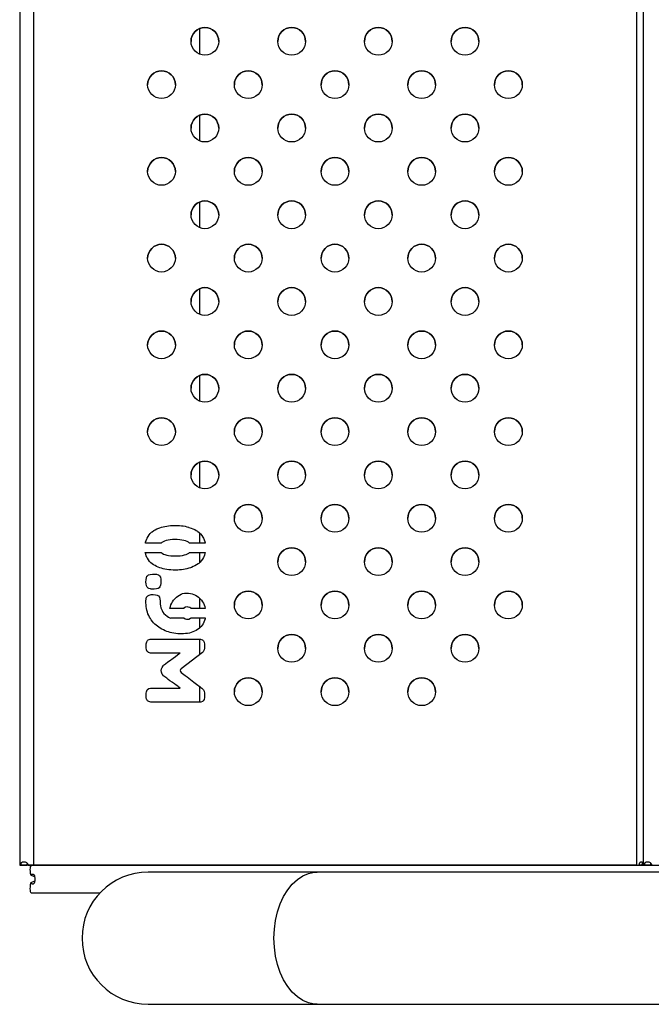
# Model space of a CAD drawing. Units: millimetres. Extents: x 2014 to 12684, y 13424 to 25263.
# Drawn here: x 3514 to 3696, y 18257 to 18541 of the extents above; entities that cross this region are included whole.
import ezdxf

# ---------------------------------------------------------------- set-up
doc = ezdxf.new("R2010")
doc.units = ezdxf.units.MM
doc.header["$LTSCALE"] = 100
doc.linetypes.add('SLD-Continua', pattern=[0])

msp = doc.modelspace()

# ---------------------------------------------------------------- linework, layer by layer
at = {"color": 7, "linetype": 'SLD-Continua', "lineweight": 25}
for p, q in [((3513.8, 18797.12), (3513.8, 18297.12)), ((3517.8, 18797.12), (3517.8, 18297.12)), ((3691.57, 18797.12), (3691.57, 18297.12)), ((3693.57, 18797.12), (3693.57, 18297.12)), ((3565.68, 18530.91), (3565.68, 18538.32)), ((3565.68, 18505.91), (3565.68, 18513.32)), ((3565.68, 18480.91), (3565.68, 18488.32)), ((3565.68, 18455.91), (3565.68, 18463.32)), ((3565.68, 18430.91), (3565.68, 18438.32)), ((3565.68, 18405.91), (3565.68, 18413.32)), ((3552.01, 18393.27), (3552.43, 18393.57)), ((3552.01, 18393.27), (3552.43, 18393.57)), ((3552.43, 18393.57), (3552.88, 18393.84)), ((3552.43, 18393.57), (3552.88, 18393.84)), ((3552.43, 18393.57), (3552.43, 18393.57)), ((3552.88, 18393.84), (3553.37, 18394.08)), ((3552.88, 18393.84), (3553.37, 18394.08)), ((3552.88, 18393.84), (3552.88, 18393.84)), ((3553.37, 18394.08), (3553.89, 18394.3)), ((3553.37, 18394.08), (3553.89, 18394.3)), ((3553.37, 18394.08), (3553.37, 18394.08)), ((3553.89, 18394.3), (3554.16, 18394.4)), ((3553.89, 18394.3), (3554.16, 18394.4)), ((3553.89, 18394.3), (3553.89, 18394.3)), ((3554.16, 18394.4), (3554.64, 18394.55)), ((3554.16, 18394.4), (3554.64, 18394.55)), ((3554.16, 18394.4), (3554.16, 18394.4)), ((3554.64, 18394.55), (3555.13, 18394.68)), ((3554.64, 18394.55), (3555.13, 18394.68)), ((3554.64, 18394.55), (3554.64, 18394.55)), ((3555.13, 18394.68), (3555.64, 18394.79)), ((3555.13, 18394.68), (3555.64, 18394.79)), ((3555.13, 18394.68), (3555.13, 18394.68)), ((3555.64, 18394.79), (3556.17, 18394.88)), ((3555.64, 18394.79), (3556.17, 18394.88)), ((3555.64, 18394.79), (3555.64, 18394.79)), ((3556.17, 18394.88), (3556.7, 18394.96)), ((3556.17, 18394.88), (3556.7, 18394.96)), ((3556.17, 18394.88), (3556.17, 18394.88)), ((3556.7, 18394.96), (3557.26, 18395.02)), ((3556.7, 18394.96), (3557.26, 18395.02)), ((3556.7, 18394.96), (3556.7, 18394.96)), ((3557.26, 18395.02), (3557.83, 18395.05)), ((3557.26, 18395.02), (3557.83, 18395.05)), ((3557.26, 18395.02), (3557.26, 18395.02)), ((3557.83, 18395.05), (3558.41, 18395.07)), ((3557.83, 18395.05), (3558.41, 18395.07)), ((3557.83, 18395.05), (3557.83, 18395.05)), ((3558.41, 18395.07), (3558.66, 18395.07)), ((3558.41, 18395.07), (3558.41, 18395.07)), ((3558.41, 18395.07), (3558.66, 18395.07)), ((3558.66, 18395.07), (3559.27, 18395.06)), ((3558.66, 18395.07), (3558.66, 18395.07)), ((3558.66, 18395.07), (3559.27, 18395.06)), ((3559.27, 18395.06), (3559.86, 18395.03)), ((3559.27, 18395.06), (3559.27, 18395.06)), ((3559.27, 18395.06), (3559.86, 18395.03)), ((3559.86, 18395.03), (3560.43, 18394.98)), ((3559.86, 18395.03), (3559.86, 18395.03)), ((3559.86, 18395.03), (3560.43, 18394.98)), ((3560.43, 18394.98), (3560.96, 18394.91)), ((3560.43, 18394.98), (3560.43, 18394.98)), ((3560.43, 18394.98), (3560.96, 18394.91)), ((3560.96, 18394.91), (3561.48, 18394.81)), ((3560.96, 18394.91), (3560.96, 18394.91)), ((3560.96, 18394.91), (3561.48, 18394.81)), ((3561.48, 18394.81), (3561.97, 18394.7)), ((3561.48, 18394.81), (3561.48, 18394.81)), ((3561.48, 18394.81), (3561.97, 18394.7)), ((3561.97, 18394.7), (3562.44, 18394.57)), ((3561.97, 18394.7), (3561.97, 18394.7)), ((3561.97, 18394.7), (3562.44, 18394.57)), ((3562.44, 18394.57), (3562.6, 18394.51)), ((3562.44, 18394.57), (3562.44, 18394.57)), ((3562.44, 18394.57), (3562.6, 18394.51)), ((3562.6, 18394.51), (3563.2, 18394.31)), ((3562.6, 18394.51), (3562.6, 18394.51)), ((3562.6, 18394.51), (3563.2, 18394.31)), ((3563.2, 18394.31), (3563.75, 18394.09)), ((3563.2, 18394.31), (3563.2, 18394.31)), ((3563.2, 18394.31), (3563.75, 18394.09)), ((3563.75, 18394.09), (3564.25, 18393.87)), ((3563.75, 18394.09), (3563.75, 18394.09)), ((3563.75, 18394.09), (3564.25, 18393.87)), ((3564.25, 18393.87), (3564.7, 18393.63)), ((3564.25, 18393.87), (3564.25, 18393.87)), ((3564.25, 18393.87), (3564.7, 18393.63)), ((3564.7, 18393.63), (3565.1, 18393.38)), ((3564.7, 18393.63), (3564.7, 18393.63)), ((3564.7, 18393.63), (3565.1, 18393.38)), ((3550.09, 18390.27), (3550.24, 18390.77)), ((3550.09, 18390.27), (3550.24, 18390.77)), ((3550.24, 18390.77), (3550.44, 18391.24)), ((3550.24, 18390.77), (3550.44, 18391.24)), ((3550.24, 18390.77), (3550.24, 18390.77)), ((3550.44, 18391.24), (3550.51, 18391.38)), ((3550.44, 18391.24), (3550.51, 18391.38)), ((3550.44, 18391.24), (3550.44, 18391.24)), ((3550.51, 18391.38), (3550.79, 18391.89)), ((3550.51, 18391.38), (3550.79, 18391.89)), ((3550.51, 18391.38), (3550.51, 18391.38)), ((3550.79, 18391.89), (3551.1, 18392.35)), ((3550.79, 18391.89), (3551.1, 18392.35)), ((3550.79, 18391.89), (3550.79, 18391.89)), ((3551.1, 18392.35), (3551.44, 18392.76)), ((3551.1, 18392.35), (3551.44, 18392.76)), ((3551.1, 18392.35), (3551.1, 18392.35)), ((3551.44, 18392.76), (3551.81, 18393.11)), ((3551.44, 18392.76), (3551.81, 18393.11)), ((3551.44, 18392.76), (3551.44, 18392.76)), ((3551.81, 18393.11), (3552.01, 18393.27)), ((3551.81, 18393.11), (3552.01, 18393.27)), ((3551.81, 18393.11), (3551.81, 18393.11)), ((3552.01, 18393.27), (3552.01, 18393.27)), ((3556.02, 18390.72), (3555.53, 18390.56)), ((3556.57, 18390.83), (3556.02, 18390.72)), ((3557.2, 18390.92), (3556.57, 18390.83)), ((3557.89, 18390.97), (3557.2, 18390.92)), ((3558.66, 18390.99), (3557.89, 18390.97)), ((3559.21, 18390.98), (3558.66, 18390.99)), ((3559.92, 18390.93), (3559.21, 18390.98)), ((3560.57, 18390.86), (3559.92, 18390.93)), ((3561.14, 18390.75), (3560.57, 18390.86)), ((3561.64, 18390.61), (3561.14, 18390.75)), ((3565.1, 18393.38), (3565.19, 18393.32)), ((3565.1, 18393.38), (3565.1, 18393.38)), ((3565.1, 18393.38), (3565.19, 18393.32)), ((3565.19, 18393.32), (3565.58, 18393)), ((3565.19, 18393.32), (3565.19, 18393.32)), ((3565.19, 18393.32), (3565.58, 18393)), ((3565.58, 18393), (3565.94, 18392.63)), ((3565.58, 18393), (3565.58, 18393)), ((3565.58, 18393), (3565.94, 18392.63)), ((3565.68, 18389.99), (3565.68, 18392.89)), ((3565.94, 18392.63), (3566.28, 18392.2)), ((3565.94, 18392.63), (3565.94, 18392.63)), ((3565.94, 18392.63), (3566.28, 18392.2)), ((3566.28, 18392.2), (3566.59, 18391.73)), ((3566.28, 18392.2), (3566.28, 18392.2)), ((3566.28, 18392.2), (3566.59, 18391.73)), ((3566.59, 18391.73), (3566.76, 18391.42)), ((3566.59, 18391.73), (3566.59, 18391.73)), ((3566.59, 18391.73), (3566.76, 18391.42)), ((3566.76, 18391.42), (3566.97, 18390.96)), ((3566.76, 18391.42), (3566.76, 18391.42)), ((3566.76, 18391.42), (3566.97, 18390.96)), ((3566.97, 18390.96), (3567.14, 18390.47)), ((3566.97, 18390.96), (3566.97, 18390.96)), ((3566.97, 18390.96), (3567.14, 18390.47)), ((3550.03, 18389.99), (3550.09, 18390.27)), ((3550.03, 18389.99), (3550.09, 18390.27)), ((3554.57, 18389.99), (3550.03, 18389.99)), ((3550.09, 18390.27), (3550.09, 18390.27)), ((3554.75, 18390.16), (3554.57, 18389.99)), ((3555.11, 18390.38), (3554.75, 18390.16)), ((3555.53, 18390.56), (3555.11, 18390.38)), ((3562.08, 18390.43), (3561.64, 18390.61)), ((3562.45, 18390.21), (3562.08, 18390.43)), ((3562.73, 18389.99), (3562.45, 18390.21)), ((3567.25, 18389.99), (3562.73, 18389.99)), ((3567.14, 18390.47), (3567.25, 18389.99)), ((3567.14, 18390.47), (3567.14, 18390.47)), ((3567.14, 18390.47), (3567.25, 18389.99)), ((3550.01, 18387.28), (3554.55, 18387.28)), ((3550.12, 18386.8), (3550.01, 18387.28)), ((3550.01, 18387.28), (3554.55, 18387.28)), ((3550.28, 18386.31), (3550.12, 18386.8)), ((3550.49, 18385.84), (3550.28, 18386.31)), ((3550.62, 18385.6), (3550.49, 18385.84)), ((3550.92, 18385.12), (3550.62, 18385.6)), ((3551.25, 18384.7), (3550.92, 18385.12)), ((3554.55, 18387.28), (3554.84, 18387.04)), ((3554.55, 18387.28), (3554.55, 18387.28)), ((3554.55, 18387.28), (3554.84, 18387.04)), ((3554.84, 18387.04), (3555.21, 18386.83)), ((3554.84, 18387.04), (3554.84, 18387.04)), ((3554.84, 18387.04), (3555.21, 18386.83)), ((3555.21, 18386.83), (3555.65, 18386.65)), ((3555.21, 18386.83), (3555.21, 18386.83)), ((3555.21, 18386.83), (3555.65, 18386.65)), ((3555.65, 18386.65), (3556.17, 18386.5)), ((3555.65, 18386.65), (3555.65, 18386.65)), ((3555.65, 18386.65), (3556.17, 18386.5)), ((3556.17, 18386.5), (3556.74, 18386.4)), ((3556.17, 18386.5), (3556.17, 18386.5)), ((3556.17, 18386.5), (3556.74, 18386.4)), ((3556.74, 18386.4), (3557.38, 18386.33)), ((3556.74, 18386.4), (3556.74, 18386.4)), ((3556.74, 18386.4), (3557.38, 18386.33)), ((3557.38, 18386.33), (3558.1, 18386.29)), ((3557.38, 18386.33), (3557.38, 18386.33)), ((3557.38, 18386.33), (3558.1, 18386.29)), ((3558.1, 18386.29), (3558.52, 18386.28)), ((3558.1, 18386.29), (3558.1, 18386.29)), ((3558.1, 18386.29), (3558.52, 18386.28)), ((3558.52, 18386.28), (3558.66, 18386.28)), ((3558.52, 18386.28), (3558.52, 18386.28)), ((3558.52, 18386.28), (3558.66, 18386.28)), ((3558.66, 18386.28), (3559.42, 18386.3)), ((3558.66, 18386.28), (3559.42, 18386.3)), ((3558.66, 18386.28), (3558.66, 18386.28)), ((3559.42, 18386.3), (3560.1, 18386.35)), ((3559.42, 18386.3), (3560.1, 18386.35)), ((3559.42, 18386.3), (3559.42, 18386.3)), ((3560.1, 18386.35), (3560.73, 18386.43)), ((3560.1, 18386.35), (3560.73, 18386.43)), ((3560.1, 18386.35), (3560.1, 18386.35)), ((3560.73, 18386.43), (3561.28, 18386.55)), ((3560.73, 18386.43), (3561.28, 18386.55)), ((3560.73, 18386.43), (3560.73, 18386.43)), ((3561.28, 18386.55), (3561.77, 18386.71)), ((3561.28, 18386.55), (3561.77, 18386.71)), ((3561.28, 18386.55), (3561.28, 18386.55)), ((3561.77, 18386.71), (3562.19, 18386.9)), ((3561.77, 18386.71), (3562.19, 18386.9)), ((3561.77, 18386.71), (3561.77, 18386.71)), ((3562.19, 18386.9), (3562.54, 18387.12)), ((3562.19, 18386.9), (3562.54, 18387.12)), ((3562.19, 18386.9), (3562.19, 18386.9)), ((3562.54, 18387.12), (3562.72, 18387.28)), ((3562.54, 18387.12), (3562.72, 18387.28)), ((3562.54, 18387.12), (3562.54, 18387.12)), ((3562.72, 18387.28), (3567.25, 18387.28)), ((3562.72, 18387.28), (3562.72, 18387.28)), ((3562.72, 18387.28), (3567.25, 18387.28)), ((3565.68, 18384.39), (3565.68, 18387.28)), ((3566.47, 18385.35), (3566.15, 18384.9)), ((3566.76, 18385.84), (3566.47, 18385.35)), ((3566.84, 18386), (3566.76, 18385.84)), ((3567.03, 18386.47), (3566.84, 18386)), ((3567.18, 18386.97), (3567.03, 18386.47)), ((3567.25, 18387.28), (3567.18, 18386.97)), ((3551.61, 18384.32), (3551.25, 18384.7)), ((3552.01, 18384), (3551.61, 18384.32)), ((3552.01, 18384), (3552.01, 18384)), ((3552.4, 18383.73), (3552.01, 18384)), ((3552.81, 18383.48), (3552.4, 18383.73)), ((3553.23, 18383.26), (3552.81, 18383.48)), ((3553.68, 18383.06), (3553.23, 18383.26)), ((3554.15, 18382.88), (3553.68, 18383.06)), ((3554.64, 18382.72), (3554.15, 18382.88)), ((3555.15, 18382.58), (3554.64, 18382.72)), ((3555.68, 18382.46), (3555.15, 18382.58)), ((3556.23, 18382.37), (3555.68, 18382.46)), ((3556.8, 18382.3), (3556.23, 18382.37)), ((3557.39, 18382.24), (3556.8, 18382.3)), ((3558, 18382.21), (3557.39, 18382.24)), ((3558.63, 18382.2), (3558, 18382.21)), ((3558.77, 18382.2), (3558.63, 18382.2)), ((3559.34, 18382.22), (3558.77, 18382.2)), ((3559.89, 18382.25), (3559.34, 18382.22)), ((3560.43, 18382.31), (3559.89, 18382.25)), ((3560.97, 18382.38), (3560.43, 18382.31)), ((3561.5, 18382.48), (3560.97, 18382.38)), ((3562.02, 18382.59), (3561.5, 18382.48)), ((3562.54, 18382.73), (3562.02, 18382.59)), ((3563.04, 18382.89), (3562.54, 18382.73)), ((3563.31, 18382.98), (3563.04, 18382.89)), ((3563.83, 18383.19), (3563.31, 18382.98)), ((3564.32, 18383.43), (3563.83, 18383.19)), ((3564.78, 18383.69), (3564.32, 18383.43)), ((3565.21, 18383.98), (3564.78, 18383.69)), ((3565.42, 18384.14), (3565.21, 18383.98)), ((3565.8, 18384.5), (3565.42, 18384.14)), ((3566.15, 18384.9), (3565.8, 18384.5)), ((3550.19, 18378.74), (3550.22, 18379.44)), ((3550.19, 18378.74), (3550.22, 18379.44)), ((3550.22, 18379.44), (3550.32, 18379.99)), ((3550.22, 18379.44), (3550.32, 18379.99)), ((3550.22, 18379.44), (3550.22, 18379.44)), ((3550.32, 18379.99), (3550.49, 18380.4)), ((3550.32, 18379.99), (3550.49, 18380.4)), ((3550.32, 18379.99), (3550.32, 18379.99)), ((3550.49, 18380.4), (3550.62, 18380.58)), ((3550.49, 18380.4), (3550.62, 18380.58)), ((3550.49, 18380.4), (3550.49, 18380.4)), ((3550.62, 18380.58), (3550.96, 18380.82)), ((3550.62, 18380.58), (3550.96, 18380.82)), ((3550.62, 18380.58), (3550.62, 18380.58)), ((3550.96, 18380.82), (3551.44, 18380.97)), ((3550.96, 18380.82), (3551.44, 18380.97)), ((3550.96, 18380.82), (3550.96, 18380.82)), ((3551.44, 18380.97), (3552.05, 18381.04)), ((3551.44, 18380.97), (3552.05, 18381.04)), ((3551.44, 18380.97), (3551.44, 18380.97)), ((3552.05, 18381.04), (3552.29, 18381.05)), ((3552.05, 18381.04), (3552.29, 18381.05)), ((3552.05, 18381.04), (3552.05, 18381.04)), ((3552.29, 18381.05), (3552.38, 18381.05)), ((3552.29, 18381.05), (3552.29, 18381.05)), ((3552.29, 18381.05), (3552.38, 18381.05)), ((3552.38, 18381.05), (3552.98, 18381.02)), ((3552.38, 18381.05), (3552.38, 18381.05)), ((3552.38, 18381.05), (3552.98, 18381.02)), ((3552.98, 18381.02), (3553.19, 18381)), ((3552.98, 18381.02), (3552.98, 18381.02)), ((3552.98, 18381.02), (3553.19, 18381)), ((3553.19, 18381), (3553.69, 18380.85)), ((3553.19, 18381), (3553.19, 18381)), ((3553.19, 18381), (3553.69, 18380.85)), ((3553.69, 18380.85), (3553.81, 18380.79)), ((3553.69, 18380.85), (3553.69, 18380.85)), ((3553.69, 18380.85), (3553.81, 18380.79)), ((3553.81, 18380.79), (3554.13, 18380.54)), ((3553.81, 18380.79), (3553.81, 18380.79)), ((3553.81, 18380.79), (3554.13, 18380.54)), ((3554.13, 18380.54), (3554.34, 18380.14)), ((3554.13, 18380.54), (3554.13, 18380.54)), ((3554.13, 18380.54), (3554.34, 18380.14)), ((3554.34, 18380.14), (3554.47, 18379.59)), ((3554.34, 18380.14), (3554.34, 18380.14)), ((3554.34, 18380.14), (3554.47, 18379.59)), ((3554.47, 18379.59), (3554.5, 18379.04)), ((3554.47, 18379.59), (3554.47, 18379.59)), ((3554.47, 18379.59), (3554.5, 18379.04)), ((3550.21, 18378.22), (3550.19, 18378.74)), ((3550.33, 18377.67), (3550.21, 18378.22)), ((3550.55, 18377.26), (3550.33, 18377.67)), ((3550.86, 18377.01), (3550.55, 18377.26)), ((3551.01, 18376.93), (3550.86, 18377.01)), ((3551.5, 18376.75), (3551.01, 18376.93)), ((3551.7, 18376.74), (3551.5, 18376.75)), ((3552.31, 18376.73), (3551.7, 18376.74)), ((3552.54, 18376.73), (3552.31, 18376.73)), ((3553.2, 18376.78), (3552.54, 18376.73)), ((3553.69, 18376.92), (3553.2, 18376.78)), ((3554.02, 18377.12), (3553.69, 18376.92)), ((3554.2, 18377.38), (3554.02, 18377.12)), ((3554.36, 18377.81), (3554.2, 18377.38)), ((3554.47, 18378.37), (3554.36, 18377.81)), ((3554.5, 18379.04), (3554.47, 18378.37)), ((3550.19, 18373.25), (3550.23, 18373.9)), ((3550.19, 18373.25), (3550.23, 18373.9)), ((3550.23, 18373.9), (3550.35, 18374.36)), ((3550.23, 18373.9), (3550.35, 18374.36)), ((3550.23, 18373.9), (3550.23, 18373.9)), ((3550.35, 18374.36), (3550.42, 18374.49)), ((3550.35, 18374.36), (3550.42, 18374.49)), ((3550.35, 18374.36), (3550.35, 18374.36)), ((3550.42, 18374.49), (3550.69, 18374.79)), ((3550.42, 18374.49), (3550.69, 18374.79)), ((3550.42, 18374.49), (3550.42, 18374.49)), ((3550.69, 18374.79), (3551.1, 18374.99)), ((3550.69, 18374.79), (3551.1, 18374.99)), ((3550.69, 18374.79), (3550.69, 18374.79)), ((3551.1, 18374.99), (3551.65, 18375.11)), ((3551.1, 18374.99), (3551.65, 18375.11)), ((3551.1, 18374.99), (3551.1, 18374.99)), ((3551.65, 18375.11), (3552.24, 18375.14)), ((3551.65, 18375.11), (3552.24, 18375.14)), ((3551.65, 18375.11), (3551.65, 18375.11)), ((3552.24, 18375.14), (3552.91, 18375.09)), ((3552.24, 18375.14), (3552.24, 18375.14)), ((3552.24, 18375.14), (3552.91, 18375.09)), ((3552.91, 18375.09), (3553.44, 18374.96)), ((3552.91, 18375.09), (3552.91, 18375.09)), ((3552.91, 18375.09), (3553.44, 18374.96)), ((3553.44, 18374.96), (3553.83, 18374.73)), ((3553.44, 18374.96), (3553.44, 18374.96)), ((3553.44, 18374.96), (3553.83, 18374.73)), ((3553.83, 18374.73), (3554.08, 18374.41)), ((3553.83, 18374.73), (3553.83, 18374.73)), ((3553.83, 18374.73), (3554.08, 18374.41)), ((3554.08, 18374.41), (3554.13, 18374.27)), ((3554.08, 18374.41), (3554.08, 18374.41)), ((3554.08, 18374.41), (3554.13, 18374.27)), ((3554.13, 18374.27), (3554.22, 18373.86)), ((3554.13, 18374.27), (3554.13, 18374.27)), ((3554.13, 18374.27), (3554.22, 18373.86)), ((3554.22, 18373.86), (3554.26, 18373.27)), ((3554.22, 18373.86), (3554.22, 18373.86)), ((3554.22, 18373.86), (3554.26, 18373.27)), ((3558.18, 18373.52), (3558.53, 18373.93)), ((3558.18, 18373.52), (3558.53, 18373.93)), ((3558.53, 18373.93), (3558.96, 18374.36)), ((3558.53, 18373.93), (3558.96, 18374.36)), ((3558.53, 18373.93), (3558.53, 18373.93)), ((3558.96, 18374.36), (3559.39, 18374.71)), ((3558.96, 18374.36), (3559.39, 18374.71)), ((3558.96, 18374.36), (3558.96, 18374.36)), ((3559.39, 18374.71), (3559.84, 18375.01)), ((3559.39, 18374.71), (3559.84, 18375.01)), ((3559.39, 18374.71), (3559.39, 18374.71)), ((3559.84, 18375.01), (3560.3, 18375.24)), ((3559.84, 18375.01), (3560.3, 18375.24)), ((3559.84, 18375.01), (3559.84, 18375.01)), ((3560.3, 18375.24), (3560.77, 18375.41)), ((3560.3, 18375.24), (3560.77, 18375.41)), ((3560.3, 18375.24), (3560.3, 18375.24)), ((3560.77, 18375.41), (3561.26, 18375.52)), ((3560.77, 18375.41), (3561.26, 18375.52)), ((3560.77, 18375.41), (3560.77, 18375.41)), ((3561.26, 18375.52), (3561.76, 18375.57)), ((3561.26, 18375.52), (3561.76, 18375.57)), ((3561.26, 18375.52), (3561.26, 18375.52)), ((3561.76, 18375.57), (3561.94, 18375.58)), ((3561.76, 18375.57), (3561.94, 18375.58)), ((3561.76, 18375.57), (3561.76, 18375.57)), ((3561.94, 18375.58), (3562.49, 18375.55)), ((3561.94, 18375.58), (3561.94, 18375.58)), ((3561.94, 18375.58), (3562.49, 18375.55)), ((3562.49, 18375.55), (3563.02, 18375.48)), ((3562.49, 18375.55), (3562.49, 18375.55)), ((3562.49, 18375.55), (3563.02, 18375.48)), ((3563.02, 18375.48), (3563.53, 18375.36)), ((3563.02, 18375.48), (3563.02, 18375.48)), ((3563.02, 18375.48), (3563.53, 18375.36)), ((3563.53, 18375.36), (3564.02, 18375.19)), ((3563.53, 18375.36), (3563.53, 18375.36)), ((3563.53, 18375.36), (3564.02, 18375.19)), ((3564.02, 18375.19), (3564.48, 18374.96)), ((3564.02, 18375.19), (3564.02, 18375.19)), ((3564.02, 18375.19), (3564.48, 18374.96)), ((3564.48, 18374.96), (3564.93, 18374.69)), ((3564.48, 18374.96), (3564.48, 18374.96)), ((3564.48, 18374.96), (3564.93, 18374.69)), ((3564.93, 18374.69), (3565.35, 18374.38)), ((3564.93, 18374.69), (3564.93, 18374.69)), ((3564.93, 18374.69), (3565.35, 18374.38)), ((3565.35, 18374.38), (3565.75, 18374.01)), ((3565.35, 18374.38), (3565.35, 18374.38)), ((3565.35, 18374.38), (3565.75, 18374.01)), ((3565.68, 18371.14), (3565.68, 18374.07)), ((3565.75, 18374.01), (3565.83, 18373.92)), ((3565.75, 18374.01), (3565.75, 18374.01)), ((3565.75, 18374.01), (3565.83, 18373.92)), ((3565.83, 18373.92), (3566.19, 18373.51)), ((3565.83, 18373.92), (3565.83, 18373.92)), ((3565.83, 18373.92), (3566.19, 18373.51)), ((3550.19, 18372.8), (3550.19, 18373.25)), ((3550.19, 18373.25), (3550.19, 18373.25)), ((3550.22, 18372.22), (3550.19, 18372.8)), ((3550.27, 18371.66), (3550.22, 18372.22)), ((3550.36, 18371.12), (3550.27, 18371.66)), ((3550.47, 18370.6), (3550.36, 18371.12)), ((3554.26, 18373.27), (3554.27, 18372.92)), ((3554.26, 18373.27), (3554.26, 18373.27)), ((3554.26, 18373.27), (3554.27, 18372.92)), ((3554.27, 18372.92), (3554.3, 18372.38)), ((3554.27, 18372.92), (3554.27, 18372.92)), ((3554.27, 18372.92), (3554.3, 18372.38)), ((3554.3, 18372.38), (3554.38, 18371.85)), ((3554.3, 18372.38), (3554.3, 18372.38)), ((3554.3, 18372.38), (3554.38, 18371.85)), ((3554.38, 18371.85), (3554.51, 18371.32)), ((3554.38, 18371.85), (3554.38, 18371.85)), ((3554.38, 18371.85), (3554.51, 18371.32)), ((3554.51, 18371.32), (3554.59, 18371.08)), ((3554.51, 18371.32), (3554.51, 18371.32)), ((3554.51, 18371.32), (3554.59, 18371.08)), ((3554.59, 18371.08), (3554.83, 18370.52)), ((3554.59, 18371.08), (3554.59, 18371.08)), ((3554.59, 18371.08), (3554.83, 18370.52)), ((3557.11, 18371.14), (3557.23, 18371.67)), ((3557.11, 18371.14), (3557.23, 18371.67)), ((3561.08, 18371.14), (3557.11, 18371.14)), ((3557.23, 18371.67), (3557.4, 18372.16)), ((3557.23, 18371.67), (3557.4, 18372.16)), ((3557.23, 18371.67), (3557.23, 18371.67)), ((3557.4, 18372.16), (3557.61, 18372.63)), ((3557.4, 18372.16), (3557.61, 18372.63)), ((3557.4, 18372.16), (3557.4, 18372.16)), ((3557.61, 18372.63), (3557.87, 18373.09)), ((3557.61, 18372.63), (3557.87, 18373.09)), ((3557.61, 18372.63), (3557.61, 18372.63)), ((3557.87, 18373.09), (3558.18, 18373.52)), ((3557.87, 18373.09), (3558.18, 18373.52)), ((3557.87, 18373.09), (3557.87, 18373.09)), ((3558.18, 18373.52), (3558.18, 18373.52)), ((3561.11, 18371.18), (3561.08, 18371.15)), ((3561.08, 18371.15), (3561.08, 18371.14)), ((3561.58, 18371.47), (3561.11, 18371.18)), ((3562.07, 18371.56), (3561.58, 18371.47)), ((3562.34, 18371.55), (3562.07, 18371.56)), ((3562.8, 18371.43), (3562.34, 18371.55)), ((3563.16, 18371.2), (3562.8, 18371.43)), ((3563.2, 18371.14), (3563.16, 18371.2)), ((3567.28, 18371.14), (3563.2, 18371.14)), ((3566.19, 18373.51), (3566.5, 18373.08)), ((3566.19, 18373.51), (3566.19, 18373.51)), ((3566.19, 18373.51), (3566.5, 18373.08)), ((3566.5, 18373.08), (3566.76, 18372.63)), ((3566.5, 18373.08), (3566.5, 18373.08)), ((3566.5, 18373.08), (3566.76, 18372.63)), ((3566.76, 18372.63), (3566.98, 18372.16)), ((3566.76, 18372.63), (3566.76, 18372.63)), ((3566.76, 18372.63), (3566.98, 18372.16)), ((3566.98, 18372.16), (3567.15, 18371.67)), ((3566.98, 18372.16), (3566.98, 18372.16)), ((3566.98, 18372.16), (3567.15, 18371.67)), ((3567.15, 18371.67), (3567.28, 18371.16)), ((3567.15, 18371.67), (3567.15, 18371.67)), ((3567.15, 18371.67), (3567.28, 18371.16)), ((3567.28, 18371.16), (3567.28, 18371.14)), ((3567.28, 18371.16), (3567.28, 18371.16)), ((3567.28, 18371.16), (3567.28, 18371.14)), ((3550.61, 18370.09), (3550.47, 18370.6)), ((3550.78, 18369.6), (3550.61, 18370.09)), ((3550.98, 18369.13), (3550.78, 18369.6)), ((3551.2, 18368.67), (3550.98, 18369.13)), ((3551.46, 18368.24), (3551.2, 18368.67)), ((3551.74, 18367.81), (3551.46, 18368.24)), ((3554.83, 18370.52), (3555.1, 18370.06)), ((3554.83, 18370.52), (3554.83, 18370.52)), ((3554.83, 18370.52), (3555.1, 18370.06)), ((3555.1, 18370.06), (3555.38, 18369.72)), ((3555.1, 18370.06), (3555.1, 18370.06)), ((3555.1, 18370.06), (3555.38, 18369.72)), ((3555.38, 18369.72), (3555.85, 18369.26)), ((3555.38, 18369.72), (3555.38, 18369.72)), ((3555.38, 18369.72), (3555.85, 18369.26)), ((3555.85, 18369.26), (3556.29, 18368.9)), ((3555.85, 18369.26), (3555.85, 18369.26)), ((3555.85, 18369.26), (3556.29, 18368.9)), ((3556.29, 18368.9), (3556.71, 18368.63)), ((3556.29, 18368.9), (3556.29, 18368.9)), ((3556.29, 18368.9), (3556.71, 18368.63)), ((3556.71, 18368.63), (3557.09, 18368.45)), ((3556.71, 18368.63), (3556.71, 18368.63)), ((3556.71, 18368.63), (3557.09, 18368.45)), ((3557.09, 18368.45), (3557.41, 18368.33)), ((3557.09, 18368.45), (3557.09, 18368.45)), ((3557.09, 18368.45), (3557.41, 18368.33)), ((3557.37, 18368.44), (3561.11, 18368.44)), ((3557.41, 18368.33), (3557.37, 18368.44)), ((3557.37, 18368.44), (3561.11, 18368.44)), ((3557.41, 18368.33), (3557.41, 18368.33)), ((3561.11, 18368.44), (3561.51, 18368.12)), ((3561.11, 18368.44), (3561.11, 18368.44)), ((3561.11, 18368.44), (3561.51, 18368.12)), ((3561.51, 18368.12), (3561.91, 18368.01)), ((3561.51, 18368.12), (3561.51, 18368.12)), ((3561.51, 18368.12), (3561.91, 18368.01)), ((3561.91, 18368.01), (3562.48, 18368.04)), ((3561.91, 18368.01), (3562.48, 18368.04)), ((3561.91, 18368.01), (3561.91, 18368.01)), ((3562.48, 18368.04), (3562.58, 18368.06)), ((3562.48, 18368.04), (3562.58, 18368.06)), ((3562.48, 18368.04), (3562.48, 18368.04)), ((3562.58, 18368.06), (3563.06, 18368.29)), ((3562.58, 18368.06), (3563.06, 18368.29)), ((3562.58, 18368.06), (3562.58, 18368.06)), ((3563.06, 18368.29), (3563.09, 18368.31)), ((3563.06, 18368.29), (3563.09, 18368.31)), ((3563.06, 18368.29), (3563.06, 18368.29)), ((3563.09, 18368.31), (3563.21, 18368.44)), ((3563.09, 18368.31), (3563.21, 18368.44)), ((3563.09, 18368.31), (3563.09, 18368.31)), ((3563.21, 18368.44), (3567.28, 18368.44)), ((3563.21, 18368.44), (3563.21, 18368.44)), ((3563.21, 18368.44), (3567.28, 18368.44)), ((3565.68, 18365.5), (3565.68, 18368.44)), ((3567.23, 18368.16), (3567.08, 18367.64)), ((3567.28, 18368.44), (3567.23, 18368.16)), ((3552.05, 18367.41), (3551.74, 18367.81)), ((3552.38, 18367.02), (3552.05, 18367.41)), ((3552.75, 18366.65), (3552.38, 18367.02)), ((3553.14, 18366.31), (3552.75, 18366.65)), ((3553.48, 18366.03), (3553.14, 18366.31)), ((3553.9, 18365.72), (3553.48, 18366.03)), ((3554.33, 18365.44), (3553.9, 18365.72)), ((3554.77, 18365.18), (3554.33, 18365.44)), ((3555.23, 18364.94), (3554.77, 18365.18)), ((3565.49, 18365.33), (3565.09, 18365.05)), ((3565.76, 18365.56), (3565.49, 18365.33)), ((3566.1, 18365.92), (3565.76, 18365.56)), ((3566.41, 18366.3), (3566.1, 18365.92)), ((3566.67, 18366.71), (3566.41, 18366.3)), ((3566.9, 18367.16), (3566.67, 18366.71)), ((3567.08, 18367.64), (3566.9, 18367.16)), ((3551.94, 18362.31), (3552.29, 18362.31)), ((3551.94, 18362.31), (3552.29, 18362.31)), ((3552.29, 18362.31), (3565.1, 18362.31)), ((3552.29, 18362.31), (3552.29, 18362.31)), ((3552.29, 18362.31), (3565.1, 18362.31)), ((3555.69, 18364.73), (3555.23, 18364.94)), ((3556.18, 18364.53), (3555.69, 18364.73)), ((3556.67, 18364.37), (3556.18, 18364.53)), ((3557.18, 18364.22), (3556.67, 18364.37)), ((3557.7, 18364.09), (3557.18, 18364.22)), ((3558.23, 18363.99), (3557.7, 18364.09)), ((3558.78, 18363.91), (3558.23, 18363.99)), ((3559.34, 18363.86), (3558.78, 18363.91)), ((3559.92, 18363.82), (3559.34, 18363.86)), ((3560.5, 18363.81), (3559.92, 18363.82)), ((3561.06, 18363.83), (3560.5, 18363.81)), ((3561.64, 18363.87), (3561.06, 18363.83)), ((3562.2, 18363.94), (3561.64, 18363.87)), ((3562.74, 18364.05), (3562.2, 18363.94)), ((3563.26, 18364.19), (3562.74, 18364.05)), ((3563.75, 18364.35), (3563.26, 18364.19)), ((3564.22, 18364.56), (3563.75, 18364.35)), ((3564.66, 18364.78), (3564.22, 18364.56)), ((3565.09, 18365.05), (3564.66, 18364.78)), ((3565.1, 18362.31), (3565.7, 18362.29)), ((3565.1, 18362.31), (3565.1, 18362.31)), ((3565.1, 18362.31), (3565.7, 18362.29)), ((3550.23, 18360.31), (3550.28, 18360.98)), ((3550.23, 18360.31), (3550.28, 18360.98)), ((3550.26, 18359.74), (3550.23, 18360.31)), ((3550.37, 18359.17), (3550.26, 18359.74)), ((3550.28, 18360.98), (3550.41, 18361.51)), ((3550.28, 18360.98), (3550.41, 18361.51)), ((3550.28, 18360.98), (3550.28, 18360.98)), ((3550.41, 18361.51), (3550.64, 18361.88)), ((3550.41, 18361.51), (3550.64, 18361.88)), ((3550.41, 18361.51), (3550.41, 18361.51)), ((3550.64, 18361.88), (3550.86, 18362.06)), ((3550.64, 18361.88), (3550.86, 18362.06)), ((3550.64, 18361.88), (3550.64, 18361.88)), ((3550.86, 18362.06), (3551.37, 18362.25)), ((3550.86, 18362.06), (3551.37, 18362.25)), ((3550.86, 18362.06), (3550.86, 18362.06)), ((3551.37, 18362.25), (3551.46, 18362.27)), ((3551.37, 18362.25), (3551.46, 18362.27)), ((3551.37, 18362.25), (3551.37, 18362.25)), ((3551.46, 18362.27), (3551.94, 18362.31)), ((3551.46, 18362.27), (3551.94, 18362.31)), ((3551.46, 18362.27), (3551.46, 18362.27)), ((3551.94, 18362.31), (3551.94, 18362.31)), ((3565.68, 18357.83), (3565.68, 18362.3)), ((3565.7, 18362.29), (3565.91, 18362.27)), ((3565.7, 18362.29), (3565.7, 18362.29)), ((3565.7, 18362.29), (3565.91, 18362.27)), ((3565.91, 18362.27), (3566.4, 18362.11)), ((3565.91, 18362.27), (3565.91, 18362.27)), ((3565.91, 18362.27), (3566.4, 18362.11)), ((3566.4, 18362.11), (3566.51, 18362.06)), ((3566.4, 18362.11), (3566.4, 18362.11)), ((3566.4, 18362.11), (3566.51, 18362.06)), ((3566.51, 18362.06), (3566.78, 18361.8)), ((3566.51, 18362.06), (3566.51, 18362.06)), ((3566.51, 18362.06), (3566.78, 18361.8)), ((3566.78, 18361.8), (3566.97, 18361.38)), ((3566.78, 18361.8), (3566.78, 18361.8)), ((3566.78, 18361.8), (3566.97, 18361.38)), ((3566.97, 18361.38), (3567.08, 18360.81)), ((3566.97, 18361.38), (3566.97, 18361.38)), ((3566.97, 18361.38), (3567.08, 18360.81)), ((3567.07, 18359.69), (3566.97, 18359.18)), ((3567.1, 18360.26), (3567.07, 18359.69)), ((3567.08, 18360.81), (3567.1, 18360.26)), ((3567.08, 18360.81), (3567.08, 18360.81)), ((3567.08, 18360.81), (3567.1, 18360.26)), ((3550.57, 18358.76), (3550.37, 18359.17)), ((3550.86, 18358.51), (3550.57, 18358.76)), ((3550.96, 18358.45), (3550.86, 18358.51)), ((3551.46, 18358.28), (3550.96, 18358.45)), ((3551.63, 18358.26), (3551.46, 18358.28)), ((3552.24, 18358.25), (3551.63, 18358.26)), ((3560.02, 18358.25), (3552.24, 18358.25)), ((3557.02, 18356.06), (3558.01, 18356.78)), ((3557.02, 18356.06), (3558.01, 18356.78)), ((3558.01, 18356.78), (3558.74, 18357.31)), ((3558.01, 18356.78), (3558.74, 18357.31)), ((3558.01, 18356.78), (3558.01, 18356.78)), ((3558.74, 18357.31), (3559.32, 18357.73)), ((3558.74, 18357.31), (3559.32, 18357.73)), ((3558.74, 18357.31), (3558.74, 18357.31)), ((3559.32, 18357.73), (3559.72, 18358.03)), ((3559.32, 18357.73), (3559.72, 18358.03)), ((3559.32, 18357.73), (3559.32, 18357.73)), ((3559.72, 18358.03), (3559.96, 18358.2)), ((3559.72, 18358.03), (3559.96, 18358.2)), ((3559.72, 18358.03), (3559.72, 18358.03)), ((3559.96, 18358.2), (3560.02, 18358.25)), ((3559.96, 18358.2), (3560.02, 18358.25)), ((3559.96, 18358.2), (3559.96, 18358.2)), ((3560.02, 18358.25), (3560.02, 18358.25)), ((3566.51, 18358.46), (3560.34, 18353.77)), ((3566.64, 18358.6), (3566.51, 18358.46)), ((3566.7, 18358.66), (3566.64, 18358.6)), ((3566.97, 18359.18), (3566.7, 18358.66)), ((3554.65, 18353.74), (3554.83, 18354.15)), ((3554.65, 18353.74), (3554.83, 18354.15)), ((3554.83, 18354.15), (3555.14, 18354.63)), ((3554.83, 18354.15), (3555.14, 18354.63)), ((3554.83, 18354.15), (3554.83, 18354.15)), ((3555.14, 18354.63), (3555.29, 18354.77)), ((3555.14, 18354.63), (3555.29, 18354.77)), ((3555.14, 18354.63), (3555.14, 18354.63)), ((3555.29, 18354.77), (3555.54, 18354.96)), ((3555.29, 18354.77), (3555.54, 18354.96)), ((3555.29, 18354.77), (3555.29, 18354.77)), ((3555.54, 18354.96), (3555.79, 18355.15)), ((3555.54, 18354.96), (3555.79, 18355.15)), ((3555.54, 18354.96), (3555.54, 18354.96)), ((3555.79, 18355.15), (3556.53, 18355.7)), ((3555.79, 18355.15), (3556.53, 18355.7)), ((3555.79, 18355.15), (3555.79, 18355.15)), ((3556.53, 18355.7), (3557.02, 18356.06)), ((3556.53, 18355.7), (3557.02, 18356.06)), ((3556.53, 18355.7), (3556.53, 18355.7)), ((3557.02, 18356.06), (3557.02, 18356.06)), ((3554.57, 18353.2), (3554.65, 18353.74)), ((3554.57, 18353.2), (3554.65, 18353.74)), ((3554.63, 18352.73), (3554.57, 18353.2)), ((3554.85, 18352.23), (3554.63, 18352.73)), ((3554.65, 18353.74), (3554.65, 18353.74)), ((3554.96, 18352.05), (3554.85, 18352.23)), ((3555.26, 18351.68), (3554.96, 18352.05)), ((3555.33, 18351.63), (3555.26, 18351.68)), ((3555.88, 18351.2), (3555.33, 18351.63)), ((3556.17, 18350.99), (3555.88, 18351.2)), ((3556.58, 18350.69), (3556.17, 18350.99)), ((3560.07, 18353.23), (3560.07, 18353.23)), ((3560.34, 18352.69), (3561.47, 18351.83)), ((3560.34, 18352.69), (3560.34, 18352.69)), ((3560.34, 18352.69), (3561.47, 18351.83)), ((3561.47, 18351.83), (3562.03, 18351.41)), ((3561.47, 18351.83), (3561.47, 18351.83)), ((3561.47, 18351.83), (3562.03, 18351.41)), ((3562.03, 18351.41), (3562.56, 18351.01)), ((3562.03, 18351.41), (3562.03, 18351.41)), ((3562.03, 18351.41), (3562.56, 18351.01)), ((3562.56, 18351.01), (3563.06, 18350.62)), ((3562.56, 18351.01), (3562.56, 18351.01)), ((3562.56, 18351.01), (3563.06, 18350.62)), ((3551.09, 18348.06), (3551.52, 18348.14)), ((3551.09, 18348.06), (3551.52, 18348.14)), ((3551.52, 18348.14), (3552.13, 18348.17)), ((3551.52, 18348.14), (3552.13, 18348.17)), ((3551.52, 18348.14), (3551.52, 18348.14)), ((3552.13, 18348.17), (3552.29, 18348.17)), ((3552.13, 18348.17), (3552.13, 18348.17)), ((3552.13, 18348.17), (3552.29, 18348.17)), ((3552.29, 18348.17), (3560.02, 18348.17)), ((3552.29, 18348.17), (3552.29, 18348.17)), ((3552.29, 18348.17), (3560.02, 18348.17)), ((3557.11, 18350.31), (3556.58, 18350.69)), ((3557.76, 18349.86), (3557.11, 18350.31)), ((3557.86, 18349.78), (3557.76, 18349.86)), ((3558.42, 18349.38), (3557.86, 18349.78)), ((3558.91, 18349.02), (3558.42, 18349.38)), ((3559.34, 18348.7), (3558.91, 18349.02)), ((3559.71, 18348.42), (3559.34, 18348.7)), ((3560.02, 18348.17), (3559.71, 18348.42)), ((3560.02, 18348.17), (3560.02, 18348.17)), ((3563.06, 18350.62), (3563.53, 18350.26)), ((3563.06, 18350.62), (3563.06, 18350.62)), ((3563.06, 18350.62), (3563.53, 18350.26)), ((3563.53, 18350.26), (3563.98, 18349.92)), ((3563.53, 18350.26), (3563.53, 18350.26)), ((3563.53, 18350.26), (3563.98, 18349.92)), ((3563.98, 18349.92), (3564.78, 18349.31)), ((3563.98, 18349.92), (3563.98, 18349.92)), ((3563.98, 18349.92), (3564.78, 18349.31)), ((3564.78, 18349.31), (3565.14, 18349.03)), ((3564.78, 18349.31), (3564.78, 18349.31)), ((3564.78, 18349.31), (3565.14, 18349.03)), ((3565.14, 18349.03), (3565.48, 18348.78)), ((3565.14, 18349.03), (3565.14, 18349.03)), ((3565.14, 18349.03), (3565.48, 18348.78)), ((3565.48, 18348.78), (3565.78, 18348.54)), ((3565.48, 18348.78), (3565.48, 18348.78)), ((3565.48, 18348.78), (3565.78, 18348.54)), ((3565.68, 18344.11), (3565.68, 18348.62)), ((3565.78, 18348.54), (3566.06, 18348.33)), ((3565.78, 18348.54), (3565.78, 18348.54)), ((3565.78, 18348.54), (3566.06, 18348.33)), ((3566.06, 18348.33), (3566.3, 18348.13)), ((3566.06, 18348.33), (3566.06, 18348.33)), ((3566.06, 18348.33), (3566.3, 18348.13)), ((3566.3, 18348.13), (3566.48, 18347.99)), ((3566.3, 18348.13), (3566.3, 18348.13)), ((3566.3, 18348.13), (3566.48, 18347.99)), ((3550.23, 18346.08), (3550.26, 18346.68)), ((3550.23, 18346.08), (3550.26, 18346.68)), ((3550.23, 18346.04), (3550.23, 18346.08)), ((3550.23, 18346.08), (3550.23, 18346.08)), ((3550.27, 18345.44), (3550.23, 18346.04)), ((3550.26, 18346.68), (3550.35, 18347.13)), ((3550.26, 18346.68), (3550.35, 18347.13)), ((3550.26, 18346.68), (3550.26, 18346.68)), ((3550.37, 18344.97), (3550.27, 18345.44)), ((3550.35, 18347.13), (3550.57, 18347.65)), ((3550.35, 18347.13), (3550.57, 18347.65)), ((3550.35, 18347.13), (3550.35, 18347.13)), ((3550.57, 18347.65), (3550.62, 18347.73)), ((3550.57, 18347.65), (3550.62, 18347.73)), ((3550.57, 18347.65), (3550.57, 18347.65)), ((3550.62, 18347.73), (3551.05, 18348.04)), ((3550.62, 18347.73), (3551.05, 18348.04)), ((3550.62, 18347.73), (3550.62, 18347.73)), ((3551.05, 18348.04), (3551.09, 18348.06)), ((3551.05, 18348.04), (3551.09, 18348.06)), ((3551.05, 18348.04), (3551.05, 18348.04)), ((3551.09, 18348.06), (3551.09, 18348.06)), ((3566.48, 18347.99), (3566.76, 18347.71)), ((3566.48, 18347.99), (3566.48, 18347.99)), ((3566.48, 18347.99), (3566.76, 18347.71)), ((3566.76, 18347.71), (3566.96, 18347.3)), ((3566.76, 18347.71), (3566.76, 18347.71)), ((3566.76, 18347.71), (3566.96, 18347.3)), ((3567.06, 18345.43), (3566.93, 18344.9)), ((3566.96, 18347.3), (3567.07, 18346.75)), ((3566.96, 18347.3), (3566.96, 18347.3)), ((3566.96, 18347.3), (3567.07, 18346.75)), ((3567.1, 18346.12), (3567.06, 18345.43)), ((3567.07, 18346.75), (3567.1, 18346.12)), ((3567.07, 18346.75), (3567.07, 18346.75)), ((3567.07, 18346.75), (3567.1, 18346.12)), ((3550.42, 18344.84), (3550.37, 18344.97)), ((3550.66, 18344.51), (3550.42, 18344.84)), ((3551.05, 18344.28), (3550.66, 18344.51)), ((3551.57, 18344.14), (3551.05, 18344.28)), ((3552.24, 18344.09), (3551.57, 18344.14)), ((3565.05, 18344.09), (3552.24, 18344.09)), ((3565.37, 18344.09), (3565.05, 18344.09)), ((3565.86, 18344.11), (3565.37, 18344.09)), ((3565.97, 18344.13), (3565.86, 18344.11)), ((3566.48, 18344.34), (3565.97, 18344.13)), ((3566.71, 18344.53), (3566.48, 18344.34)), ((3566.93, 18344.9), (3566.71, 18344.53)), ((3513.8, 18297.12), (3515.8, 18297.12)), ((3513.8, 18297.12), (3513.8, 18297.11)), ((3515.8, 18297.11), (3513.8, 18297.11)), ((3515.96, 18297.12), (3514.13, 18297.12)), ((3515.96, 18297.11), (3514.13, 18297.11)), ((3515.8, 18297.12), (3515.8, 18297.11)), ((3516.99, 18297.12), (3516.19, 18297.12)), ((3516.99, 18297.11), (3516.19, 18297.11)), ((3517.23, 18297.12), (4416.03, 18297.12)), ((3517.8, 18297.12), (3517.8, 18297.12)), ((3691.57, 18297.12), (3517.8, 18297.12)), ((3517.8, 18297.12), (3517.8, 18297.12)), ((3565.68, 18297.12), (3565.68, 18297.12)), ((3691.57, 18297.12), (3691.57, 18297.12)), ((3693.18, 18297.12), (3692.37, 18297.12)), ((3695.23, 18297.12), (3693.4, 18297.12)), ((3693.57, 18297.12), (3695.57, 18297.12)), ((3693.57, 18297.12), (3695.57, 18297.12)), ((3693.57, 18297.12), (3693.57, 18297.12)), ((3695.74, 18297.12), (3693.91, 18297.12)), ((3695.57, 18297.12), (3695.57, 18297.12)), ((3518.26, 18293.66), (3516.99, 18294.21)), ((3599.59, 18295.12), (3550.81, 18295.12)), ((4368.25, 18295.12), (3599.59, 18295.12)), ((3518.26, 18292.57), (3516.99, 18292.02)), ((3517.21, 18289.12), (3517.22, 18289.12)), ((3517.22, 18289.12), (3536.93, 18289.12)), ((3550.81, 18257.02), (3599.59, 18257.02)), ((3599.59, 18257.02), (4368.26, 18257.02))]:
    msp.add_line(p, q, dxfattribs=at)
at = {"color": 7, "linetype": 'SLD-Continua', "lineweight": 25, "flags": 128}
for points in [[(3513.8, 18297.12), (3513.8, 18297.12), (3513.82, 18297.12), (3513.84, 18297.12), (3513.88, 18297.12), (3513.93, 18297.12), (3513.99, 18297.12), (3514.06, 18297.12), (3514.13, 18297.12)], [(3515.8, 18297.12), (3515.8, 18297.12), (3515.81, 18297.12), (3515.82, 18297.12), (3515.84, 18297.12), (3515.86, 18297.12), (3515.89, 18297.12), (3515.93, 18297.12), (3515.96, 18297.12)], [(3516.19, 18297.12), (3516.38, 18297.12), (3516.58, 18297.12), (3516.77, 18297.12), (3516.97, 18297.12), (3517.18, 18297.12), (3517.38, 18297.12), (3517.59, 18297.12), (3517.8, 18297.12)], [(3516.99, 18297.12), (3517.09, 18297.12), (3517.19, 18297.12), (3517.28, 18297.12), (3517.39, 18297.12), (3517.49, 18297.12), (3517.59, 18297.12), (3517.69, 18297.12), (3517.8, 18297.12)], [(3691.57, 18297.12), (3691.67, 18297.12), (3691.78, 18297.12), (3691.88, 18297.12), (3691.98, 18297.12), (3692.08, 18297.12), (3692.18, 18297.12), (3692.28, 18297.12), (3692.37, 18297.12)], [(3693.4, 18297.12), (3693.44, 18297.12), (3693.48, 18297.12), (3693.5, 18297.12), (3693.53, 18297.12), (3693.55, 18297.12), (3693.56, 18297.12), (3693.57, 18297.12), (3693.57, 18297.12)], [(3693.57, 18297.12), (3693.58, 18297.12), (3693.59, 18297.12), (3693.62, 18297.12), (3693.66, 18297.12), (3693.7, 18297.12), (3693.76, 18297.12), (3693.83, 18297.12), (3693.91, 18297.12)], [(3695.23, 18297.12), (3695.31, 18297.12), (3695.38, 18297.12), (3695.44, 18297.12), (3695.49, 18297.12), (3695.52, 18297.12), (3695.55, 18297.12), (3695.57, 18297.12), (3695.57, 18297.12)], [(3695.57, 18297.12), (3695.57, 18297.12), (3695.58, 18297.12), (3695.59, 18297.12), (3695.61, 18297.12), (3695.64, 18297.12), (3695.67, 18297.12), (3695.7, 18297.12), (3695.74, 18297.12)], [(3587.09, 18276.07), (3587.21, 18278.66), (3587.56, 18281.2), (3588.13, 18283.65), (3588.91, 18285.96), (3589.89, 18288.09), (3591.06, 18289.99), (3592.38, 18291.63), (3593.84, 18292.98), (3595.4, 18294.02), (3597.05, 18294.72), (3598.74, 18295.07), (3599.59, 18295.12)], [(3599.59, 18257.02), (3598.74, 18257.06), (3597.05, 18257.41), (3595.4, 18258.12), (3593.84, 18259.15), (3592.38, 18260.5), (3591.06, 18262.14), (3589.89, 18264.04), (3588.91, 18266.17), (3588.13, 18268.48), (3587.56, 18270.93), (3587.21, 18273.47), (3587.09, 18276.07), (3587.21, 18278.66), (3587.56, 18281.2), (3588.13, 18283.65), (3588.91, 18285.96), (3589.89, 18288.09), (3591.06, 18289.99), (3592.38, 18291.63), (3593.84, 18292.98), (3595.4, 18294.02), (3597.05, 18294.72), (3598.74, 18295.07), (3599.59, 18295.12)], [(3599.59, 18257.02), (3598.74, 18257.06), (3597.05, 18257.41), (3595.4, 18258.12), (3593.84, 18259.15), (3592.38, 18260.5), (3591.06, 18262.14), (3589.89, 18264.04), (3588.91, 18266.17), (3588.13, 18268.48), (3587.56, 18270.93), (3587.21, 18273.47), (3587.09, 18276.07)]]:
    msp.add_lwpolyline(points, dxfattribs=at)
at = {"color": 7, "linetype": 'SLD-Continua', "lineweight": 25}
for centre in [(3567.18, 18534.62), (3592.18, 18534.62), (3617.18, 18534.62), (3642.18, 18534.62), (3554.68, 18522.12), (3579.68, 18522.12), (3604.68, 18522.12), (3629.68, 18522.12), (3654.68, 18522.12), (3567.18, 18509.62), (3592.18, 18509.62), (3617.18, 18509.62), (3642.18, 18509.62), (3554.68, 18497.12), (3579.68, 18497.12), (3604.68, 18497.12), (3629.68, 18497.12), (3654.68, 18497.12), (3567.18, 18484.62), (3592.18, 18484.62), (3617.18, 18484.62), (3642.18, 18484.62), (3554.68, 18472.12), (3579.68, 18472.12), (3604.68, 18472.12), (3629.68, 18472.12), (3654.68, 18472.12), (3567.18, 18459.62), (3592.18, 18459.62), (3617.18, 18459.62), (3642.18, 18459.62), (3554.68, 18447.12), (3579.68, 18447.12), (3604.68, 18447.12), (3629.68, 18447.12), (3654.68, 18447.12), (3567.18, 18434.62), (3592.18, 18434.62), (3617.18, 18434.62), (3642.18, 18434.62), (3554.68, 18422.12), (3579.68, 18422.12), (3604.68, 18422.12), (3629.68, 18422.12), (3654.68, 18422.12), (3567.18, 18409.62), (3592.18, 18409.62), (3617.18, 18409.62), (3642.18, 18409.62), (3579.68, 18397.12), (3604.68, 18397.12), (3629.68, 18397.12), (3654.68, 18397.12), (3592.18, 18384.62), (3617.18, 18384.62), (3642.18, 18384.62), (3579.68, 18372.12), (3604.68, 18372.12), (3629.68, 18372.12), (3654.68, 18372.12), (3592.18, 18359.62), (3617.18, 18359.62), (3642.18, 18359.62), (3579.68, 18347.12), (3604.68, 18347.12), (3629.68, 18347.12)]:
    msp.add_circle(centre, 4, dxfattribs=at)
for centre, radius, start, end in [((3567.18, 18534.62), 4, 360, 180), ((3592.18, 18534.62), 4, 360, 180), ((3617.18, 18534.62), 4, 360, 180), ((3642.18, 18534.62), 4, 360, 180), ((3554.68, 18522.12), 4, 360, 180), ((3579.68, 18522.12), 4, 360, 180), ((3604.68, 18522.12), 4, 360, 180), ((3629.68, 18522.12), 4, 360, 180), ((3654.68, 18522.12), 4, 360, 180), ((3567.18, 18509.62), 4, 360, 180), ((3592.18, 18509.62), 4, 360, 180), ((3617.18, 18509.62), 4, 360, 180), ((3642.18, 18509.62), 4, 360, 180), ((3554.68, 18497.12), 4, 360, 180), ((3579.68, 18497.12), 4, 360, 180), ((3604.68, 18497.12), 4, 360, 180), ((3629.68, 18497.12), 4, 360, 180), ((3654.68, 18497.12), 4, 360, 180), ((3567.18, 18484.62), 4, 360, 180), ((3592.18, 18484.62), 4, 360, 180), ((3617.18, 18484.62), 4, 360, 180), ((3642.18, 18484.62), 4, 360, 180), ((3554.68, 18472.12), 4, 360, 180), ((3579.68, 18472.12), 4, 360, 180), ((3604.68, 18472.12), 4, 360, 180), ((3629.68, 18472.12), 4, 360, 180), ((3654.68, 18472.12), 4, 360, 180), ((3567.18, 18459.62), 4, 360, 180), ((3592.18, 18459.62), 4, 360, 180), ((3617.18, 18459.62), 4, 360, 180), ((3642.18, 18459.62), 4, 360, 180), ((3554.68, 18447.12), 4, 360, 180), ((3579.68, 18447.12), 4, 360, 180), ((3604.68, 18447.12), 4, 360, 180), ((3629.68, 18447.12), 4, 360, 180), ((3654.68, 18447.12), 4, 360, 180), ((3567.18, 18434.62), 4, 360, 180), ((3592.18, 18434.62), 4, 360, 180), ((3617.18, 18434.62), 4, 360, 180), ((3642.18, 18434.62), 4, 360, 180), ((3554.68, 18422.12), 4, 360, 180), ((3579.68, 18422.12), 4, 360, 180), ((3604.68, 18422.12), 4, 360, 180), ((3629.68, 18422.12), 4, 360, 180), ((3654.68, 18422.12), 4, 360, 180), ((3567.18, 18409.62), 4, 360, 180), ((3592.18, 18409.62), 4, 360, 180), ((3617.18, 18409.62), 4, 360, 180), ((3642.18, 18409.62), 4, 360, 180), ((3579.68, 18397.12), 4, 360, 180), ((3604.68, 18397.12), 4, 360, 180), ((3629.68, 18397.12), 4, 360, 180), ((3654.68, 18397.12), 4, 360, 180), ((3592.18, 18384.62), 4, 360, 180), ((3617.18, 18384.62), 4, 360, 180), ((3642.18, 18384.62), 4, 360, 180), ((3579.68, 18372.12), 4, 360, 180), ((3604.68, 18372.12), 4, 360, 180), ((3629.68, 18372.12), 4, 360, 180), ((3654.68, 18372.12), 4, 360, 180), ((3592.18, 18359.62), 4, 360, 180), ((3617.18, 18359.62), 4, 360, 180), ((3642.18, 18359.62), 4, 360, 180), ((3560.75, 18353.23), 0.677, 127.2722, 232.8153), ((3560.75, 18353.23), 0.677, 180, 232.8153), ((3579.68, 18347.12), 4, 360, 180), ((3604.68, 18347.12), 4, 360, 180), ((3629.68, 18347.12), 4, 360, 180), ((3550.81, 18276.07), 19.05, 90, 270)]:
    msp.add_arc(centre, radius, start, end, dxfattribs=at)
for points in [[(3514.13, 18297.11), (3514.03, 18297.11), (3513.84, 18297.11), (3513.81, 18297.11), (3513.8, 18297.11)], [(3515.96, 18297.11), (3515.92, 18297.11), (3515.82, 18297.11), (3515.8, 18297.11), (3515.8, 18297.11)], [(3517.23, 18297.12), (3517.14, 18297.07), (3516.95, 18296.99), (3516.76, 18296.36), (3516.72, 18295.42), (3516.9, 18294.62), (3516.99, 18294.21)], [(3517.8, 18297.11), (3517.66, 18297.11), (3517.38, 18297.11), (3517.12, 18297.11), (3516.99, 18297.11)], [(3516.99, 18292.02), (3516.9, 18291.62), (3516.72, 18290.81), (3516.76, 18289.87), (3516.94, 18289.24), (3517.13, 18289.16), (3517.22, 18289.12)]]:
    msp.add_open_spline(points, degree=3, dxfattribs=at)
for points, knots in [([(3514.13, 18297.12), (3514.14, 18297.19), (3514.14, 18297.34), (3514.19, 18297.54), (3514.26, 18297.72), (3514.39, 18297.91), (3514.61, 18298.08), (3514.96, 18298.13), (3515.36, 18298.08), (3515.7, 18297.91), (3515.93, 18297.72), (3516.07, 18297.54), (3516.16, 18297.34), (3516.18, 18297.19), (3516.19, 18297.12)], [0, 0, 0, 0, 0.058055, 0.112768, 0.172778, 0.236127, 0.363275, 0.50025, 0.637183, 0.76437, 0.828998, 0.887445, 0.943136, 1, 1, 1, 1]), ([(3515.96, 18297.12), (3515.96, 18297.26), (3515.96, 18297.43), (3516, 18297.57), (3516.01, 18297.59)], [0, 0, 0, 0, 0.857274, 1, 1, 1, 1]), ([(3516.19, 18297.11), (3516.18, 18297.19), (3516.16, 18297.33), (3516.09, 18297.5), (3516.03, 18297.57), (3516.01, 18297.59)], [0, 0, 0, 0, 0.428044, 0.831365, 1, 1, 1, 1]), ([(3692.37, 18297.12), (3692.38, 18297.25), (3692.4, 18297.5), (3692.53, 18297.78), (3692.66, 18297.95), (3692.77, 18298.05), (3692.88, 18298.1), (3692.99, 18298.12), (3693.09, 18298.1), (3693.18, 18298.05), (3693.25, 18297.95), (3693.33, 18297.78), (3693.39, 18297.5), (3693.4, 18297.25), (3693.4, 18297.12)], [0, 0, 0, 0, 0.143234, 0.272685, 0.335246, 0.391883, 0.445645, 0.500067, 0.554452, 0.608201, 0.664852, 0.727456, 0.855242, 1, 1, 1, 1]), ([(3693.18, 18297.12), (3693.19, 18297.19), (3693.21, 18297.32), (3693.27, 18297.49), (3693.33, 18297.57), (3693.36, 18297.6)], [0, 0, 0, 0, 0.4021581, 0.7672131, 1, 1, 1, 1]), ([(3693.91, 18297.12), (3693.91, 18297.19), (3693.92, 18297.34), (3693.96, 18297.54), (3694.03, 18297.72), (3694.16, 18297.91), (3694.39, 18298.08), (3694.73, 18298.14), (3695.13, 18298.08), (3695.47, 18297.91), (3695.7, 18297.72), (3695.84, 18297.54), (3695.94, 18297.34), (3695.95, 18297.19), (3695.96, 18297.12)], [0, 0, 0, 0, 0.058055, 0.112768, 0.172778, 0.236127, 0.363275, 0.50025, 0.637183, 0.76437, 0.828998, 0.887445, 0.943136, 1, 1, 1, 1]), ([(3695.74, 18297.12), (3695.74, 18297.26), (3695.74, 18297.43), (3695.78, 18297.58), (3695.79, 18297.6)], [0, 0, 0, 0, 0.843262, 1, 1, 1, 1]), ([(3516.99, 18294.21), (3517.07, 18294.3), (3517.18, 18294.43), (3517.36, 18294.53), (3517.49, 18294.57), (3517.62, 18294.57), (3517.77, 18294.52), (3517.91, 18294.37), (3518.03, 18294.13), (3518.12, 18293.72), (3518.13, 18293.11), (3518.12, 18292.5), (3518.03, 18292.1), (3517.92, 18291.86), (3517.77, 18291.72), (3517.62, 18291.66), (3517.5, 18291.66), (3517.39, 18291.7), (3517.21, 18291.81), (3517.08, 18291.93), (3516.99, 18292.02)], [0, 0, 0, 0, 0.067045, 0.096877, 0.125676, 0.156636, 0.187382, 0.250558, 0.307769, 0.366566, 0.499998, 0.636017, 0.694077, 0.749366, 0.813981, 0.845471, 0.875381, 0.897252, 0.924881, 1, 1, 1, 1])]:
    msp.add_open_spline(points, degree=3, knots=knots, dxfattribs=at)

doc.saveas('drawing.dxf')
